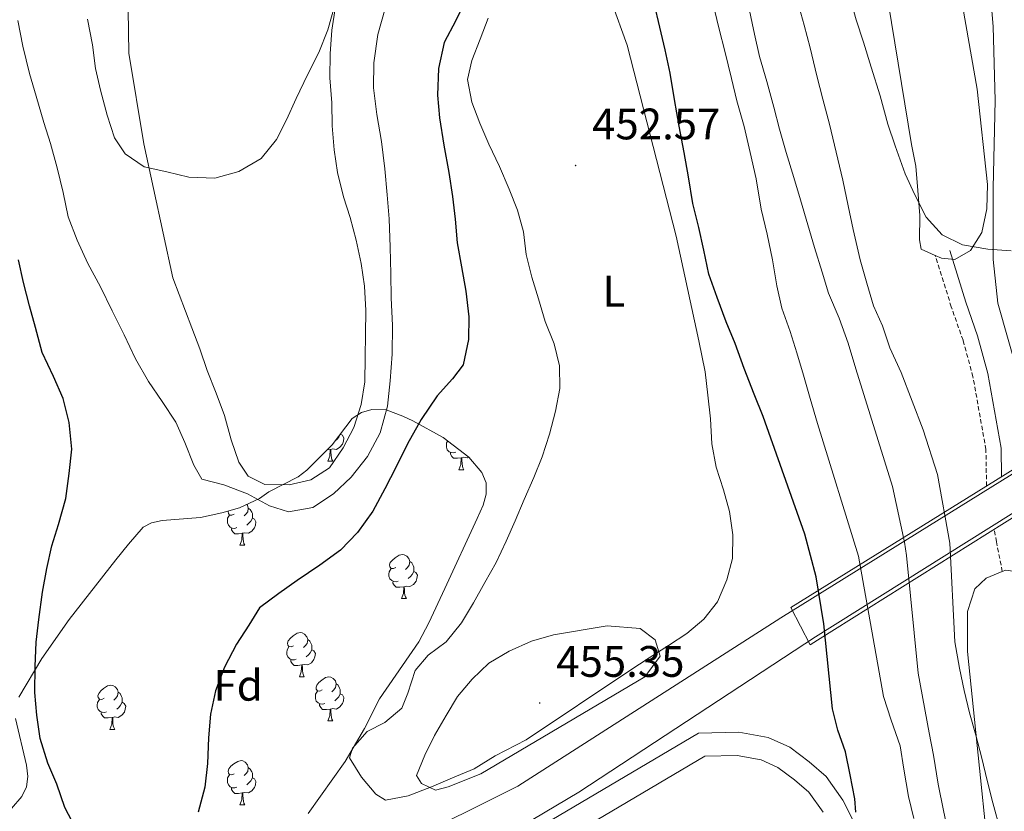
# Model space of a CAD drawing. Units: metres. Extents: x 634264 to 638777, y 4708515 to 4711572.
# Drawn here: x 637226 to 637450, y 4709480 to 4709660 of the extents above; entities that cross this region are included whole.
import ezdxf
from ezdxf.enums import TextEntityAlignment as Align

# ---------------------------------------------------------------- set-up
doc = ezdxf.new("R2010")
doc.units = ezdxf.units.M
doc.header["$MEASUREMENT"] = 0
doc.linetypes.add('TRAZOSX2', pattern=[1.5, 1, -0.5])
for name, color, linetype, lineweight in [('Carátula', 7, 'Continuous', 5), ('Level 1', 19, 'Continuous', 0), ('Level 13', 5, 'Continuous', 13), ('Level 21', 19, 'Continuous', 0), ('Level 35', 92, 'Continuous', 0), ('Level 36', 92, 'Continuous', 0), ('Level 37', 92, 'Continuous', 0), ('Level 4', 36, 'Continuous', 30), ('Level 41', 39, 'Continuous', 0), ('Level 5', 36, 'Continuous', 0), ('Level 51', 144, 'Continuous', 13), ('Level 54', 13, 'Continuous', 0), ('Level 7', 19, 'Continuous', 0)]:
    doc.layers.add(name, color=color, linetype=linetype, lineweight=lineweight)
doc.styles.add('Arial', font='ARIAL.TTF', dxfattribs={"height": 0.2})

# ---------------------------------------------------------------- blocks, each defined once
blk = doc.blocks.new('5PATER')
at = {"layer": 'Carátula', "linetype": 'Continuous', "lineweight": 5}
h = blk.add_hatch(color=250, dxfattribs=at)
edge = h.paths.add_edge_path()
edge.add_ellipse((0, 0), major_axis=(-1.33, -1.34), ratio=0.999422, start_angle=0, end_angle=360)

msp = doc.modelspace()

# ---------------------------------------------------------------- linework, layer by layer
at = {"layer": 'Level 1', "color": 19, "linetype": 'Continuous', "lineweight": 0, "ltscale": 0.5}
msp.add_polyline3d([(637426.09, 4709867.03, 418.33), (637427.09, 4709844.65, 419.66), (637428.52, 4709826.34, 420.05), (637428.47, 4709813.49, 420.52), (637429.06, 4709792.5, 421.65), (637431.96, 4709770.53, 421.9), (637435.06, 4709751.23, 422.47), (637437.23, 4709727.08, 423.31), (637439.9, 4709711.46, 425.2), (637441.94, 4709694.95, 425.76), (637446.23, 4709673.12, 427.38), (637447.48, 4709658.63, 427.96), (637447.88, 4709641.84, 428), (637447.43, 4709621.98, 429.48), (637447.44, 4709605.69, 430.21), (637448.49, 4709595.78, 431.31), (637453.07, 4709579.81, 431.37), (637458.24, 4709558.63, 431.8), (637461.94, 4709549.53, 432.26), (637469.03, 4709528.12, 431.34), (637480.65, 4709501.18, 431.27), (637489.57, 4709484.13, 432.52), (637498.86, 4709467.47, 433.92)], dxfattribs=at)
at = {"layer": 'Level 13', "color": 5, "linetype": 'Continuous', "lineweight": 13}
for points in [[(638206.89, 4709833.12, 451.61), (638157.36, 4709838.47, 451.61), (638085.04, 4709845.91, 451.61), (637961.06, 4709858.31, 451.61), (637947.19, 4709858.42, 451.61), (637938.32, 4709857.37, 451.61), (637927.17, 4709854.51, 451.61), (637910.38, 4709848.52, 451.61), (637894.54, 4709839.18, 451.61), (637730.98, 4709736.72, 451.61), (637603.48, 4709656.41, 451.61), (637538.79, 4709614.37, 451.61), (637527.92, 4709605.29, 451.61), (637520.91, 4709599.83, 451.61), (637399.19, 4709524.25, 451.61), (637339.41, 4709486.03, 451.61), (637313.15, 4709472.95, 451.61)], [(637332.36, 4709472.22, 451.61), (637353.3, 4709484.68, 451.61), (637407.09, 4709519.94, 451.61), (637525.8, 4709594.41, 451.61), (637526.87, 4709594.25, 451.61), (637555.75, 4709610.23, 451.61), (637595.84, 4709636.18, 451.61), (637683.06, 4709691.6, 451.61), (637724.57, 4709717.22, 451.61), (637786.81, 4709757.08, 451.61), (637870.16, 4709810.12, 451.61), (637926.14, 4709842.04, 451.61), (637943.83, 4709847.16, 451.61), (637952.9, 4709847.32, 451.61), (637962.7, 4709845.89, 451.61), (637987.46, 4709843.48, 451.61), (638126.41, 4709828.86, 451.61), (638246.82, 4709817.11, 451.61)], [(637458.95, 4709562.33, 451.61), (637401.48, 4709526.65, 451.61), (637405.84, 4709518.13, 451.61), (637407.54, 4709519.24, 451.61), (637461.6, 4709553.15, 451.61)]]:
    msp.add_polyline3d(points, dxfattribs=at)
at = {"layer": 'Level 21', "color": 19, "linetype": 'Continuous', "lineweight": 0}
msp.add_polyline3d([(637449.36, 4709556.38, 434.74), (637449.25, 4709562.83, 435.01), (637446.23, 4709579.82, 433.94), (637443.91, 4709588.37, 432.39), (637441.22, 4709596.01, 432.08), (637437.58, 4709607.73, 430.58)], dxfattribs=at)
at = {"layer": 'Level 21', "color": 19, "linetype": 'TRAZOSX2', "lineweight": 0}
for points in [[(637445.94, 4709554.25, 434.63), (637445.8, 4709562.5, 435.01), (637442.85, 4709579.06, 433.83), (637440.6, 4709587.34, 432.64), (637437.93, 4709594.92, 432.34), (637434.3, 4709606.64, 431.13)], [(637449.52, 4709534.78, 434.04), (637448.19, 4709541.58, 434.08), (637447.68, 4709544.42, 434.08)]]:
    msp.add_polyline3d(points, dxfattribs=at)
at = {"layer": 'Level 21', "color": 19, "linetype": 'Continuous', "lineweight": 13}
for points in [[(637418.01, 4709473.52, 450.76), (637413.32, 4709482.86, 451.13), (637409.46, 4709488.25, 451.13), (637405.63, 4709491.58, 451.13), (637401.24, 4709494.89, 451.13), (637396.3, 4709497.07, 451.86), (637389.68, 4709498.27, 451.86), (637380.45, 4709498.11, 452.23), (637335.5, 4709471.5, 452.6)], [(637408.79, 4709480.12, 451.13), (637405.53, 4709484.67, 451.13), (637402.3, 4709487.48, 451.13), (637398.55, 4709490.31, 451.13), (637394.74, 4709491.99, 451.86), (637389.25, 4709492.98, 451.86), (637381.94, 4709492.86, 452.23), (637337.98, 4709466.84, 452.6)]]:
    msp.add_polyline3d(points, dxfattribs=at)
at = {"layer": 'Level 35', "color": 92, "linetype": 'Continuous', "lineweight": 0, "ltscale": 0.5}
for points in [[(637226.06, 4709506.22, 456.84), (637231.26, 4709515.04, 456.37), (637237.5, 4709523.92, 455.93), (637248.12, 4709537.48, 452.28), (637250.98, 4709541.04, 451.91), (637254.32, 4709544.89, 451.91), (637256.17, 4709545.88, 451.91), (637258.64, 4709546.36, 451.91), (637267.3, 4709547.1, 452.01), (637272.18, 4709548.11, 452.49), (637276.16, 4709549.28, 452.71), (637280.71, 4709551.36, 452.62), (637282.89, 4709552.91, 451.91), (637289.53, 4709556.34, 451.91), (637291.51, 4709557.86, 451.91), (637297.25, 4709563.57, 451.91), (637301.82, 4709569.6, 451.91), (637303.92, 4709570.96, 452.4), (637306.26, 4709571.62, 453.17), (637309.55, 4709571.55, 453.32), (637313.34, 4709570.11, 454.02), (637315.6, 4709569.04, 453.99), (637322.47, 4709565.26, 455.04), (637328.32, 4709560.75, 456.15), (637331.28, 4709557.31, 456.83), (637332.23, 4709554.96, 457.25), (637332.21, 4709552.39, 457.71), (637331.52, 4709549.87, 458.12), (637330.19, 4709546.81, 458.44), (637322.88, 4709530.91, 457.51), (637319.23, 4709523.15, 458.03), (637316.96, 4709518.83, 458.23), (637307.99, 4709505.86, 458.23), (637304.6, 4709499.17, 458.23), (637300.17, 4709491.62, 458.23), (637291.78, 4709479.84, 458.23)], [(637224.36, 4709480.95, 458.05), (637226.73, 4709483.7, 457.53), (637227.78, 4709485.87, 457.42), (637228.07, 4709488.26, 457.33), (637227.81, 4709490.8, 457.25), (637225.31, 4709501.43, 457.01)]]:
    msp.add_polyline3d(points, dxfattribs=at)
at = {"layer": 'Level 36', "color": 92, "linetype": 'Continuous', "lineweight": 0}
for p, q in [((637296.81, 4709562.52, 0.01), (637296.13, 4709562.46, 0.01)), ((637296.27, 4709559.84, 0.01), (637297.39, 4709559.84, 0.01)), ((637326.04, 4709557.93, 0.01), (637327.16, 4709557.93, 0.01)), ((637276.29, 4709540.79, 0.01), (637277.41, 4709540.79, 0.01)), ((637312.98, 4709528.65, 0.01), (637314.1, 4709528.65, 0.01)), ((637289.79, 4709510.88, 0.01), (637290.92, 4709510.88, 0.01)), ((637296.27, 4709500.85, 0.01), (637297.39, 4709500.85, 0.01)), ((637246.71, 4709498.94, 0.01), (637247.84, 4709498.94, 0.01)), ((637276.29, 4709481.8, 0.01), (637277.41, 4709481.8, 0.01))]:
    msp.add_line(p, q, dxfattribs=at)
for points in [[(637417.36, 4709892.49, 416.81), (637422.36, 4709850.8, 419.59), (637423.9, 4709814.02, 420.28), (637425.41, 4709778.83, 423.06), (637430.97, 4709745.33, 423.06), (637433.72, 4709710.52, 424.45), (637436.85, 4709684.26, 425.84), (637443.78, 4709644.38, 427.92), (637446.12, 4709622.73, 429.66), (637446.04, 4709617.21, 429.66), (637444.88, 4709611.86, 430), (637442.29, 4709607.72, 430), (637438.77, 4709605.7, 430), (637435.74, 4709606.01, 430), (637434.3, 4709606.64, 430)], [(637434.3, 4709606.64, 430), (637431.08, 4709608.06, 430), (637430.69, 4709610.18, 430), (637430.77, 4709615.7, 430), (637430.31, 4709621.38, 430), (637429.86, 4709626.88, 429.66), (637428.89, 4709631.85, 429.66), (637421.31, 4709678.12, 427.22)], [(637357.19, 4709674.15, 450.49), (637364.3, 4709654.36, 451.19), (637375.38, 4709610.99, 452.23), (637380.6, 4709587.25, 452.58)], [(637298, 4709663.15, 439.03), (637297.2, 4709657.8, 439.03), (637296.77, 4709652.46, 439.38), (637296.68, 4709646.94, 439.38), (637297.14, 4709641.26, 439.73), (637297.23, 4709636.1, 439.73), (637297.68, 4709630.6, 439.73), (637298.49, 4709625.46, 439.73), (637299.83, 4709619.97, 439.73), (637301.33, 4709615.2, 440.08), (637302.67, 4709610.06, 440.42), (637303.83, 4709604.75, 440.42), (637304.63, 4709599.61, 440.77), (637304.91, 4709594.1, 440.77), (637304.82, 4709588.76, 440.77), (637304.74, 4709583.43, 441.12), (637304.66, 4709577.91, 441.12), (637303.86, 4709572.74, 441.47), (637302.17, 4709567.56, 441.81), (637299.77, 4709562.89, 442.16), (637296.65, 4709558.39, 442.16), (637292.43, 4709555.65, 442.16), (637287.47, 4709554.49, 442.16), (637281.95, 4709554.58, 442.51), (637278.19, 4709556.46, 442.51), (637276, 4709559.63, 442.51), (637274.31, 4709564.75, 442.51), (637272.79, 4709570.24, 442.51), (637270.92, 4709575.36, 442.51), (637268.87, 4709580.48, 442.16), (637267.19, 4709585.43, 441.81), (637265.32, 4709590.2, 441.47), (637261.03, 4709601.5, 440.42), (637254.45, 4709631.97, 439.73), (637251.07, 4709652.54, 439.73), (637250.72, 4709672.27, 437.99)], [(637380.6, 4709587.25, 452.58), (637381.97, 4709580.17, 452.58), (637382.59, 4709574.84, 452.58), (637383.22, 4709569.52, 452.58), (637383.5, 4709563.83, 452.58), (637384.48, 4709558.52, 452.58), (637386.17, 4709553.39, 452.58), (637387.51, 4709548.43, 452.58), (637388.31, 4709543.11, 452.58), (637388.23, 4709537.78, 452.92), (637386.89, 4709532.95, 453.27), (637384.84, 4709527.94, 453.97), (637381.71, 4709523.97, 454.66), (637377.86, 4709520.7, 454.66), (637373.64, 4709517.96, 454.66), (637369.24, 4709515.22, 454.66), (637364.85, 4709512.29, 454.66), (637341.3, 4709496.59, 454.66), (637334.25, 4709492.91, 454.66), (637329.5, 4709489.98, 454.66), (637324.56, 4709487.94, 454.66), (637319.79, 4709485.9, 454.66), (637314.5, 4709483.85, 454.66), (637309.36, 4709482.87, 454.31), (637307.2, 4709484.25, 453.97), (637303.93, 4709488.11, 453.27), (637301.19, 4709492.5, 453.27), (637301.86, 4709494.65, 453.27), (637305.17, 4709498.44, 453.27), (637309.22, 4709500.47, 453.62), (637313.08, 4709503.74, 453.62), (637314.44, 4709507.14, 453.62), (637316.13, 4709512.32, 453.62), (637319.09, 4709515.76, 453.97), (637323.13, 4709518.85, 454.66), (637326.6, 4709523.18, 454.66), (637329.37, 4709527.67, 454.66), (637331.96, 4709532.34, 454.66), (637334.54, 4709536.83, 454.66), (637336.77, 4709541.67, 454.31), (637338.82, 4709546.33, 454.31), (637340.87, 4709551.17, 453.97), (637343.09, 4709556.19, 453.62), (637344.97, 4709560.84, 453.62), (637346.65, 4709566.03, 453.62), (637347.98, 4709571.21, 453.62), (637348.96, 4709576.38, 453.62), (637348.87, 4709581.54, 453.27), (637347.72, 4709586.5, 453.27), (637345.67, 4709591.62, 452.92), (637344.16, 4709596.75, 452.92), (637342.65, 4709601.7, 452.92), (637341.31, 4709606.83, 452.92), (637340.69, 4709611.98, 452.92), (637339.36, 4709616.93, 452.92), (637337.49, 4709621.7, 452.92), (637335.27, 4709626.82, 452.92), (637332.87, 4709631.93, 452.92), (637330.83, 4709636.7, 452.92), (637328.97, 4709641.47, 452.92), (637327.99, 4709646.6, 452.92), (637328.98, 4709650.89, 452.58), (637330.85, 4709655.72, 452.23), (637332.72, 4709660.56, 452.23)], [(637299.1, 4709566, 0.01), (637299.56, 4709565.75, 0.01), (637299.9, 4709565.13, 0.01), (637299.79, 4709564.41, 0.01), (637299.58, 4709563.77, 0.01), (637299, 4709563.03, 0.01), (637298.2, 4709562.55, 0.01), (637297.35, 4709562.65, 0.01), (637296.92, 4709562.52, 0.01)], [(637299.1, 4709566.01, 0.01), (637299.1, 4709566, 0.01), (637298.73, 4709565.31, 0.01), (637298.31, 4709564.83, 0.01), (637298, 4709564.56, 0.01)], [(637325.32, 4709561.91, 0.01), (637324.9, 4709561.75, 0.01), (637324.31, 4709561.81, 0.01), (637323.84, 4709562.02, 0.01), (637323.41, 4709562.45, 0.01), (637323.2, 4709563.03, 0.01), (637323.2, 4709563.45, 0.01), (637323.25, 4709564.04, 0.01), (637323.51, 4709564.46, 0.01)], [(637296.27, 4709559.84, 0.01), (637296.7, 4709561, 0.01), (637296.81, 4709562.52, 0.01), (637296.92, 4709562.52, 0.01), (637296.96, 4709561.94, 0.01), (637296.99, 4709561.25, 0.01), (637297.06, 4709560.64, 0.01), (637297.18, 4709560.24, 0.01), (637297.39, 4709559.84, 0.01)], [(637326.58, 4709560.62, 0.01), (637325.69, 4709560.53, 0.01), (637324.85, 4709560.53, 0.01), (637324.42, 4709560.96, 0.01), (637324.1, 4709561.44, 0.01), (637324.1, 4709561.75, 0.01)], [(637326.04, 4709557.93, 0.01), (637326.47, 4709559.09, 0.01), (637326.58, 4709560.62, 0.01), (637326.69, 4709560.62, 0.01), (637326.73, 4709560.03, 0.01), (637326.76, 4709559.35, 0.01), (637326.83, 4709558.73, 0.01), (637326.95, 4709558.33, 0.01), (637327.16, 4709557.93, 0.01)], [(637328.25, 4709560.81, 0.01), (637327.97, 4709560.64, 0.01), (637327.12, 4709560.75, 0.01), (637326.69, 4709560.62, 0.01)], [(637277.85, 4709550.05, 0.01), (637278.01, 4709549.87, 0.01), (637278.17, 4709549.23, 0.01), (637278.06, 4709548.38, 0.01), (637277.64, 4709547.85, 0.01), (637277.22, 4709547.43, 0.01)], [(637275.57, 4709544.77, 0.01), (637275.15, 4709544.61, 0.01), (637274.56, 4709544.67, 0.01), (637274.09, 4709544.88, 0.01), (637273.66, 4709545.31, 0.01), (637273.45, 4709545.89, 0.01), (637273.45, 4709546.31, 0.01), (637273.5, 4709546.9, 0.01), (637273.93, 4709547.59, 0.01)], [(637274.99, 4709547.85, 0.01), (637274.46, 4709547.59, 0.01), (637273.93, 4709547.64, 0.01), (637273.66, 4709548.01, 0.01), (637273.61, 4709548.44, 0.01), (637273.64, 4709548.54, 0.01)], [(637278.17, 4709549.23, 0.01), (637278.65, 4709548.92, 0.01), (637278.96, 4709548.28, 0.01), (637279.12, 4709547.96, 0.01), (637279.12, 4709547.38, 0.01), (637279.12, 4709546.95, 0.01), (637278.75, 4709546.26, 0.01), (637278.33, 4709545.78, 0.01), (637277.85, 4709545.36, 0.01)], [(637279.12, 4709546.95, 0.01), (637279.58, 4709546.7, 0.01), (637279.92, 4709546.09, 0.01), (637279.81, 4709545.36, 0.01), (637279.6, 4709544.72, 0.01), (637279.02, 4709543.98, 0.01), (637278.22, 4709543.5, 0.01), (637277.37, 4709543.61, 0.01), (637276.94, 4709543.48, 0.01)], [(637276.83, 4709543.48, 0.01), (637275.94, 4709543.39, 0.01), (637275.1, 4709543.39, 0.01), (637274.67, 4709543.82, 0.01), (637274.35, 4709544.3, 0.01), (637274.35, 4709544.61, 0.01)], [(637276.29, 4709540.79, 0.01), (637276.72, 4709541.95, 0.01), (637276.83, 4709543.48, 0.01), (637276.94, 4709543.48, 0.01), (637276.98, 4709542.89, 0.01), (637277.01, 4709542.21, 0.01), (637277.08, 4709541.59, 0.01), (637277.2, 4709541.19, 0.01), (637277.41, 4709540.79, 0.01)], [(637311.68, 4709535.71, 0.01), (637311.15, 4709535.45, 0.01), (637310.62, 4709535.5, 0.01), (637310.36, 4709535.87, 0.01), (637310.3, 4709536.3, 0.01), (637310.46, 4709536.82, 0.01), (637310.94, 4709537.41, 0.01), (637311.58, 4709537.94, 0.01), (637312.48, 4709538.53, 0.01), (637313.22, 4709538.69, 0.01), (637313.64, 4709538.63, 0.01), (637314.18, 4709538.32, 0.01), (637314.7, 4709537.73, 0.01), (637314.86, 4709537.09, 0.01), (637314.76, 4709536.24, 0.01), (637314.33, 4709535.71, 0.01), (637313.91, 4709535.29, 0.01)], [(637314.86, 4709537.09, 0.01), (637315.34, 4709536.78, 0.01), (637315.66, 4709536.14, 0.01), (637315.82, 4709535.82, 0.01), (637315.82, 4709535.24, 0.01), (637315.82, 4709534.81, 0.01), (637315.44, 4709534.12, 0.01), (637315.02, 4709533.64, 0.01), (637314.54, 4709533.22, 0.01)], [(637312.26, 4709532.63, 0.01), (637311.84, 4709532.47, 0.01), (637311.26, 4709532.53, 0.01), (637310.78, 4709532.74, 0.01), (637310.36, 4709533.17, 0.01), (637310.14, 4709533.75, 0.01), (637310.14, 4709534.17, 0.01), (637310.2, 4709534.76, 0.01), (637310.62, 4709535.45, 0.01)], [(637315.82, 4709534.81, 0.01), (637316.27, 4709534.56, 0.01), (637316.62, 4709533.95, 0.01), (637316.5, 4709533.22, 0.01), (637316.3, 4709532.58, 0.01), (637315.71, 4709531.84, 0.01), (637314.92, 4709531.36, 0.01), (637314.06, 4709531.47, 0.01), (637313.64, 4709531.34, 0.01)], [(637448.66, 4709448.18, 437.88), (637441.61, 4709516.66, 433.09), (637441.64, 4709525.71, 433.09), (637443.24, 4709530.83, 432.73), (637445.84, 4709533.32, 431.99), (637449.52, 4709534.78, 431.69)], [(637449.52, 4709534.78, 431.69), (637450.33, 4709535.1, 431.62), (637453.06, 4709534.71, 431.62)], [(637313.52, 4709531.34, 0.01), (637312.64, 4709531.25, 0.01), (637311.79, 4709531.25, 0.01), (637311.36, 4709531.68, 0.01), (637311.04, 4709532.16, 0.01), (637311.04, 4709532.47, 0.01)], [(637312.98, 4709528.65, 0.01), (637313.42, 4709529.81, 0.01), (637313.52, 4709531.34, 0.01), (637313.64, 4709531.34, 0.01), (637313.67, 4709530.75, 0.01), (637313.7, 4709530.07, 0.01), (637313.78, 4709529.45, 0.01), (637313.89, 4709529.05, 0.01), (637314.1, 4709528.65, 0.01)], [(637288.49, 4709517.94, 0.01), (637287.96, 4709517.68, 0.01), (637287.43, 4709517.73, 0.01), (637287.17, 4709518.1, 0.01), (637287.11, 4709518.53, 0.01), (637287.27, 4709519.05, 0.01), (637287.75, 4709519.64, 0.01), (637288.39, 4709520.17, 0.01), (637289.29, 4709520.76, 0.01), (637290.03, 4709520.92, 0.01), (637290.46, 4709520.86, 0.01), (637290.99, 4709520.55, 0.01), (637291.52, 4709519.96, 0.01), (637291.68, 4709519.32, 0.01), (637291.57, 4709518.47, 0.01), (637291.14, 4709517.94, 0.01), (637290.72, 4709517.52, 0.01)], [(637291.68, 4709519.32, 0.01), (637292.15, 4709519.01, 0.01), (637292.47, 4709518.37, 0.01), (637292.63, 4709518.05, 0.01), (637292.63, 4709517.47, 0.01), (637292.63, 4709517.04, 0.01), (637292.26, 4709516.35, 0.01), (637291.84, 4709515.87, 0.01), (637291.36, 4709515.45, 0.01)], [(637289.08, 4709514.86, 0.01), (637288.65, 4709514.7, 0.01), (637288.07, 4709514.76, 0.01), (637287.59, 4709514.97, 0.01), (637287.17, 4709515.4, 0.01), (637286.95, 4709515.98, 0.01), (637286.95, 4709516.4, 0.01), (637287.01, 4709516.99, 0.01), (637287.43, 4709517.68, 0.01)], [(637292.63, 4709517.04, 0.01), (637293.08, 4709516.79, 0.01), (637293.43, 4709516.18, 0.01), (637293.32, 4709515.45, 0.01), (637293.11, 4709514.81, 0.01), (637292.52, 4709514.07, 0.01), (637291.73, 4709513.59, 0.01), (637290.88, 4709513.7, 0.01), (637290.45, 4709513.57, 0.01)], [(637290.34, 4709513.57, 0.01), (637289.45, 4709513.48, 0.01), (637288.6, 4709513.48, 0.01), (637288.18, 4709513.91, 0.01), (637287.86, 4709514.39, 0.01), (637287.86, 4709514.7, 0.01)], [(637289.79, 4709510.88, 0.01), (637290.23, 4709512.04, 0.01), (637290.34, 4709513.57, 0.01), (637290.45, 4709513.57, 0.01), (637290.48, 4709512.98, 0.01), (637290.52, 4709512.3, 0.01), (637290.59, 4709511.68, 0.01), (637290.7, 4709511.28, 0.01), (637290.92, 4709510.88, 0.01)], [(637294.97, 4709507.91, 0.01), (637294.44, 4709507.64, 0.01), (637293.91, 4709507.7, 0.01), (637293.64, 4709508.07, 0.01), (637293.59, 4709508.49, 0.01), (637293.75, 4709509.01, 0.01), (637294.23, 4709509.61, 0.01), (637294.86, 4709510.14, 0.01), (637295.76, 4709510.72, 0.01), (637296.51, 4709510.88, 0.01), (637296.93, 4709510.83, 0.01), (637297.46, 4709510.51, 0.01), (637297.99, 4709509.93, 0.01), (637298.15, 4709509.29, 0.01), (637298.04, 4709508.44, 0.01), (637297.62, 4709507.91, 0.01), (637297.2, 4709507.48, 0.01)], [(637298.15, 4709509.29, 0.01), (637298.63, 4709508.97, 0.01), (637298.94, 4709508.33, 0.01), (637299.1, 4709508.01, 0.01), (637299.1, 4709507.43, 0.01), (637299.1, 4709507.01, 0.01), (637298.73, 4709506.32, 0.01), (637298.31, 4709505.84, 0.01), (637297.83, 4709505.42, 0.01)], [(637245.41, 4709506, 0.01), (637244.88, 4709505.74, 0.01), (637244.35, 4709505.79, 0.01), (637244.09, 4709506.16, 0.01), (637244.03, 4709506.59, 0.01), (637244.19, 4709507.11, 0.01), (637244.67, 4709507.7, 0.01), (637245.31, 4709508.23, 0.01), (637246.21, 4709508.82, 0.01), (637246.95, 4709508.98, 0.01), (637247.38, 4709508.92, 0.01), (637247.91, 4709508.61, 0.01), (637248.44, 4709508.02, 0.01), (637248.6, 4709507.38, 0.01), (637248.49, 4709506.53, 0.01), (637248.06, 4709506, 0.01), (637247.64, 4709505.58, 0.01)], [(637248.6, 4709507.38, 0.01), (637249.07, 4709507.07, 0.01), (637249.39, 4709506.43, 0.01), (637249.55, 4709506.11, 0.01), (637249.55, 4709505.53, 0.01), (637249.55, 4709505.1, 0.01), (637249.18, 4709504.41, 0.01), (637248.76, 4709503.93, 0.01), (637248.28, 4709503.51, 0.01)], [(637295.55, 4709504.83, 0.01), (637295.13, 4709504.67, 0.01), (637294.54, 4709504.73, 0.01), (637294.07, 4709504.94, 0.01), (637293.64, 4709505.36, 0.01), (637293.43, 4709505.95, 0.01), (637293.43, 4709506.37, 0.01), (637293.48, 4709506.95, 0.01), (637293.91, 4709507.64, 0.01)], [(637299.1, 4709507.01, 0.01), (637299.56, 4709506.76, 0.01), (637299.9, 4709506.14, 0.01), (637299.79, 4709505.42, 0.01), (637299.58, 4709504.78, 0.01), (637299, 4709504.04, 0.01), (637298.2, 4709503.56, 0.01), (637297.35, 4709503.66, 0.01), (637296.92, 4709503.53, 0.01)], [(637246, 4709502.92, 0.01), (637245.57, 4709502.76, 0.01), (637244.99, 4709502.82, 0.01), (637244.51, 4709503.03, 0.01), (637244.09, 4709503.46, 0.01), (637243.87, 4709504.04, 0.01), (637243.87, 4709504.46, 0.01), (637243.93, 4709505.05, 0.01), (637244.35, 4709505.74, 0.01)], [(637249.55, 4709505.1, 0.01), (637250, 4709504.85, 0.01), (637250.35, 4709504.24, 0.01), (637250.24, 4709503.51, 0.01), (637250.03, 4709502.87, 0.01), (637249.44, 4709502.13, 0.01), (637248.65, 4709501.65, 0.01), (637247.8, 4709501.76, 0.01), (637247.37, 4709501.63, 0.01)], [(637247.26, 4709501.63, 0.01), (637246.37, 4709501.54, 0.01), (637245.52, 4709501.54, 0.01), (637245.1, 4709501.97, 0.01), (637244.78, 4709502.45, 0.01), (637244.78, 4709502.76, 0.01)], [(637296.81, 4709503.53, 0.01), (637295.92, 4709503.45, 0.01), (637295.08, 4709503.45, 0.01), (637294.65, 4709503.88, 0.01), (637294.33, 4709504.35, 0.01), (637294.33, 4709504.67, 0.01)], [(637296.27, 4709500.85, 0.01), (637296.7, 4709502.01, 0.01), (637296.81, 4709503.53, 0.01), (637296.92, 4709503.53, 0.01), (637296.96, 4709502.95, 0.01), (637296.99, 4709502.26, 0.01), (637297.06, 4709501.65, 0.01), (637297.18, 4709501.25, 0.01), (637297.39, 4709500.85, 0.01)], [(637246.71, 4709498.94, 0.01), (637247.15, 4709500.1, 0.01), (637247.26, 4709501.63, 0.01), (637247.37, 4709501.63, 0.01), (637247.4, 4709501.04, 0.01), (637247.44, 4709500.36, 0.01), (637247.51, 4709499.74, 0.01), (637247.62, 4709499.34, 0.01), (637247.84, 4709498.94, 0.01)], [(637274.99, 4709488.86, 0.01), (637274.46, 4709488.59, 0.01), (637273.93, 4709488.65, 0.01), (637273.66, 4709489.02, 0.01), (637273.61, 4709489.44, 0.01), (637273.77, 4709489.96, 0.01), (637274.25, 4709490.56, 0.01), (637274.88, 4709491.09, 0.01), (637275.78, 4709491.67, 0.01), (637276.53, 4709491.83, 0.01), (637276.95, 4709491.78, 0.01), (637277.48, 4709491.46, 0.01), (637278.01, 4709490.88, 0.01), (637278.17, 4709490.24, 0.01), (637278.06, 4709489.39, 0.01), (637277.64, 4709488.86, 0.01), (637277.22, 4709488.43, 0.01)], [(637278.17, 4709490.24, 0.01), (637278.65, 4709489.92, 0.01), (637278.96, 4709489.28, 0.01), (637279.12, 4709488.96, 0.01), (637279.12, 4709488.38, 0.01), (637279.12, 4709487.96, 0.01), (637278.75, 4709487.27, 0.01), (637278.33, 4709486.79, 0.01), (637277.85, 4709486.37, 0.01)], [(637275.57, 4709485.78, 0.01), (637275.15, 4709485.62, 0.01), (637274.56, 4709485.68, 0.01), (637274.09, 4709485.89, 0.01), (637273.66, 4709486.31, 0.01), (637273.45, 4709486.9, 0.01), (637273.45, 4709487.32, 0.01), (637273.5, 4709487.9, 0.01), (637273.93, 4709488.59, 0.01)], [(637279.12, 4709487.96, 0.01), (637279.58, 4709487.71, 0.01), (637279.92, 4709487.09, 0.01), (637279.81, 4709486.37, 0.01), (637279.6, 4709485.73, 0.01), (637279.02, 4709484.99, 0.01), (637278.22, 4709484.51, 0.01), (637277.37, 4709484.61, 0.01), (637276.94, 4709484.48, 0.01)], [(637276.83, 4709484.48, 0.01), (637275.94, 4709484.4, 0.01), (637275.1, 4709484.4, 0.01), (637274.67, 4709484.83, 0.01), (637274.35, 4709485.3, 0.01), (637274.35, 4709485.62, 0.01)], [(637276.29, 4709481.8, 0.01), (637276.72, 4709482.96, 0.01), (637276.83, 4709484.48, 0.01), (637276.94, 4709484.48, 0.01), (637276.98, 4709483.9, 0.01), (637277.01, 4709483.21, 0.01), (637277.08, 4709482.6, 0.01), (637277.2, 4709482.2, 0.01), (637277.41, 4709481.8, 0.01)]]:
    msp.add_polyline3d(points, dxfattribs=at)
at = {"layer": 'Level 4', "color": 36, "linetype": 'Continuous', "lineweight": 30}
for points in [[(637327.54, 4709664.49, 450.01), (637325.31, 4709660, 450.01)], [(637416.24, 4709480.16, 450.01), (637416, 4709483.17, 450.01), (637414.96, 4709488.61, 450.01), (637413.92, 4709493.87, 450.01), (637412.14, 4709498.74, 450.01), (637410.93, 4709503.62, 450.01), (637408.95, 4709522.94, 450.01), (637407.22, 4709533.62, 450.01), (637404.66, 4709543.32, 450.01), (637395.18, 4709570.01, 450.01), (637393.13, 4709575.13, 450.01), (637390.89, 4709580.96, 450.01), (637388.84, 4709586.62, 450.01), (637386.8, 4709591.56, 450.01), (637384.74, 4709597.04, 450.01), (637382.87, 4709602.34, 450.01), (637381.71, 4709607.83, 450.01), (637380.55, 4709612.97, 450.01), (637379.21, 4709618.45, 450.01), (637378.21, 4709624.48, 450.01), (637377.23, 4709629.98, 450.01), (637376.06, 4709636, 450.01), (637375.06, 4709642.03, 450.01), (637374.06, 4709648.06, 450.01), (637372.9, 4709653.37, 450.01), (637371.37, 4709659.75, 450.01), (637370.02, 4709665.59, 450.01)], [(637325.31, 4709660, 450.01), (637322.73, 4709654.98, 450.01), (637321.41, 4709649.09, 450.01), (637321.17, 4709643.04, 450.01), (637321.61, 4709637.89, 450.01), (637322.61, 4709631.68, 450.01), (637323.79, 4709625.48, 450.01), (637324.59, 4709619.98, 450.01), (637325.22, 4709614.83, 450.01), (637325.67, 4709609.51, 450.01), (637326.65, 4709604.01, 450.01), (637327.64, 4709598.52, 450.01), (637328.28, 4709592.66, 450.01), (637328.19, 4709587.5, 450.01), (637327.05, 4709581.79, 450.01), (637324.61, 4709578.55, 450.01), (637321.12, 4709574.75, 450.01), (637317.49, 4709569.36, 450.01), (637314.38, 4709563.79, 450.01), (637311.81, 4709558.59, 450.01), (637309.23, 4709553.56, 450.01), (637306.47, 4709548.54, 450.01), (637303, 4709543.67, 450.01), (637299.16, 4709539.69, 450.01), (637294.42, 4709536.23, 450.01), (637289.32, 4709532.76, 450.01), (637285.11, 4709529.84, 450.01), (637280.72, 4709526.57, 450.01), (637278.3, 4709522.61, 450.01), (637275.53, 4709518.3, 450.01), (637272.78, 4709513.09, 450.01), (637270.74, 4709507.72, 450.01), (637269.59, 4709502.37, 450.01), (637269.15, 4709497.02, 450.01), (637268.9, 4709491.15, 450.01), (637268.28, 4709485.81, 450.01), (637266.78, 4709480.09, 450.01)], [(637238.93, 4709476.58, 450.01), (637236.53, 4709481.16, 450.01), (637234.66, 4709486.46, 450.01), (637232.62, 4709491.22, 450.01), (637230.92, 4709496.88, 450.01), (637230.12, 4709502.2, 450.01), (637229.67, 4709507.35, 450.01), (637229.75, 4709513.22, 450.01), (637230, 4709518.74, 450.01), (637230.62, 4709523.91, 450.01), (637231.4, 4709530.14, 450.01), (637232.38, 4709535.49, 450.01), (637233.53, 4709540.67, 450.01), (637235.05, 4709545.5, 450.01), (637236.72, 4709551.4, 450.01), (637237.51, 4709557.1, 450.01), (637238.12, 4709562.62, 450.01), (637237.48, 4709568.66, 450.01), (637236.14, 4709574.15, 450.01), (637233.92, 4709579.09, 450.01), (637231.33, 4709584.55, 450.01), (637229.81, 4709590.22, 450.01), (637228.48, 4709595.17, 450.01), (637227.14, 4709600.48, 450.01), (637225.98, 4709605.62, 450.01)]]:
    msp.add_polyline3d(points, dxfattribs=at)
at = {"layer": 'Level 5', "color": 36, "linetype": 'Continuous', "lineweight": 0}
for points in [[(637451.56, 4709607.64, 430.01), (637446.22, 4709608.08, 430.01), (637440.51, 4709609.04, 430.01), (637435.85, 4709611.27, 430.01), (637432.22, 4709615.3, 430.01), (637429.64, 4709620.41, 430.01), (637427.42, 4709625.17, 430.01), (637425.18, 4709631.53, 430.01), (637423.49, 4709636.48, 430.01), (637421.78, 4709642.85, 430.01), (637419.7, 4709649.4, 430.01), (637418, 4709655.06, 430.01), (637416.31, 4709660.18, 430.01), (637414.61, 4709666.2, 430.01)], [(637404.32, 4709579.39, 445.01), (637402.8, 4709584.52, 445.01), (637401.3, 4709589.3, 445.01), (637399.42, 4709594.6, 445.01), (637398.27, 4709599.73, 445.01), (637397.28, 4709605.59, 445.01), (637396.11, 4709611.43, 445.01), (637394.76, 4709617.1, 445.01), (637393.57, 4709624.01, 445.01), (637392.22, 4709630.03, 445.01), (637390.87, 4709635.88, 445.01), (637389.17, 4709641.72, 445.01), (637388.01, 4709646.85, 445.01), (637386.48, 4709653.05, 445.01), (637385.15, 4709658, 445.01), (637383.61, 4709664.73, 445.01)], [(637449.14, 4709475.86, 435.01), (637447.33, 4709482.24, 435.01), (637446.11, 4709487.3, 435.01), (637444.89, 4709492.37, 435.01), (637443.48, 4709497.62, 435.01), (637442.07, 4709502.69, 435.01), (637440.85, 4709507.76, 435.01), (637439.82, 4709512.83, 435.01), (637438.77, 4709518.84, 435.01), (637437.57, 4709541.28, 435.01), (637434.83, 4709556.88, 435.01), (637431.56, 4709567.02, 435.01), (637426.54, 4709580.02, 435.01), (637423.95, 4709585.66, 435.01), (637422.26, 4709590.61, 435.01), (637420.22, 4709595.2, 435.01), (637418.71, 4709600.33, 435.01), (637417.2, 4709605.63, 435.01), (637415.65, 4709612.54, 435.01), (637414.49, 4709617.85, 435.01), (637413.32, 4709623.7, 435.01), (637411.79, 4709630.08, 435.01), (637410.25, 4709636.45, 435.01), (637408.73, 4709642.11, 435.01), (637407.39, 4709647.42, 435.01), (637405.86, 4709653.8, 435.01), (637404.52, 4709658.93, 435.01), (637403, 4709664.42, 435.01)], [(637309.32, 4709662.71, 445.01), (637307.64, 4709656.82, 445.01), (637306.69, 4709650.4, 445.01), (637306.61, 4709644.71, 445.01), (637307.43, 4709638.67, 445.01), (637308.43, 4709632.47, 445.01), (637309.25, 4709626.26, 445.01), (637309.71, 4709620.4, 445.01), (637310.16, 4709614.9, 445.01), (637310.45, 4709608.5, 445.01), (637310.56, 4709602.46, 445.01), (637310.65, 4709596.95, 445.01), (637310.94, 4709590.73, 445.01), (637310.88, 4709584.15, 445.01), (637310.45, 4709578.09, 445.01), (637309.84, 4709572.39, 445.01), (637308.17, 4709566.32, 445.01), (637305.24, 4709560.93, 445.01), (637301.59, 4709556.24, 445.01), (637297.57, 4709552.44, 445.01), (637292.82, 4709549.33, 445.01), (637287.33, 4709548.35, 445.01), (637283.04, 4709549.69, 445.01), (637278.01, 4709552.45, 445.01), (637272.64, 4709554.49, 445.01), (637267.64, 4709555.82, 445.01), (637265.8, 4709558.99, 445.01), (637263.76, 4709564.11, 445.01), (637261.72, 4709568.7, 445.01), (637258.61, 4709573.45, 445.01), (637255.51, 4709578.01, 445.01), (637252.58, 4709583.12, 445.01), (637249.99, 4709588.59, 445.01), (637247.23, 4709594.05, 445.01), (637244.64, 4709599.52, 445.01), (637241.7, 4709604.8, 445.01), (637239.3, 4709610.09, 445.01), (637237.25, 4709615.39, 445.01), (637236.09, 4709620.88, 445.01), (637234.74, 4709626.55, 445.01), (637233.22, 4709632.03, 445.01), (637231.71, 4709636.81, 445.01), (637230.01, 4709642.82, 445.01), (637228.5, 4709647.95, 445.01), (637226.96, 4709654.15, 445.01), (637225.79, 4709660, 445.01)], [(637297.78, 4709663.24, 440.01), (637296.27, 4709657.88, 440.01), (637294.23, 4709652.69, 440.01), (637291.65, 4709647.66, 440.01), (637289.08, 4709642.28, 440.01), (637286.85, 4709637.44, 440.01), (637284.62, 4709632.96, 440.01), (637281.14, 4709628.63, 440.01), (637276.03, 4709625.69, 440.01), (637270.55, 4709624.17, 440.01), (637264.68, 4709624.43, 440.01), (637259.68, 4709625.58, 440.01), (637254.5, 4709626.74, 440.01), (637250.18, 4709629.68, 440.01), (637247.8, 4709633.37, 440.01), (637246.11, 4709638.5, 440.01), (637244.59, 4709644.16, 440.01), (637243.44, 4709649.12, 440.01), (637242.81, 4709654.45, 440.01), (637241.64, 4709660.29, 440.01)], [(637437.23, 4709475.44, 440.01), (637436.19, 4709480.51, 440.01), (637434.96, 4709486.52, 440.01), (637433.9, 4709493.1, 440.01), (637432.87, 4709498.17, 440.01), (637430.38, 4709511.74, 440.01), (637427.77, 4709538.41, 440.01), (637427.33, 4709541.46, 440.01), (637424.59, 4709554.14, 440.01), (637416.23, 4709580.87, 440.01), (637414.53, 4709586.7, 440.01), (637412.47, 4709592.36, 440.01), (637410.06, 4709598.01, 440.01), (637408.55, 4709602.78, 440.01), (637406.85, 4709608.44, 440.01), (637405.34, 4709613.57, 440.01), (637403.64, 4709619.23, 440.01), (637402.13, 4709624.36, 440.01), (637400.43, 4709630.02, 440.01), (637398.91, 4709635.33, 440.01), (637397.58, 4709640.28, 440.01), (637396.05, 4709646.12, 440.01), (637394.35, 4709651.78, 440.01), (637393.2, 4709656.92, 440.01), (637391.84, 4709663.3, 440.01)], [(637429.39, 4709478.65, 445.01), (637428.17, 4709483.72, 445.01), (637427.12, 4709489.92, 445.01), (637426.28, 4709495.19, 445.01), (637424.29, 4709500.99, 445.01), (637422.5, 4709506.43, 445.01), (637416.85, 4709538.29, 445.01), (637407.53, 4709568.43, 445.01), (637405.83, 4709574.09, 445.01), (637404.32, 4709579.39, 445.01)], [(637359.74, 4709522.45, 455.01), (637347.51, 4709520.45, 455.01), (637342.56, 4709518.94, 455.01), (637337.44, 4709516.72, 455.01), (637332.87, 4709513.97, 455.01), (637329.02, 4709510.35, 455.01), (637325.71, 4709506.38, 455.01), (637323.12, 4709502.06, 455.01), (637320.53, 4709497.57, 455.01), (637318.3, 4709493.09, 455.01), (637316.42, 4709488.43, 455.01), (637317.52, 4709486.67, 455.01), (637320.75, 4709485.13, 455.01), (637323.58, 4709485.89, 455.01), (637331, 4709488.87, 455.01), (637368.31, 4709510.86, 455.01), (637371.78, 4709515.55, 455.01), (637370.65, 4709519.26, 455.01), (637367.22, 4709521.87, 455.01), (637359.74, 4709522.45, 455.01)]]:
    msp.add_polyline3d(points, dxfattribs=at)
at = {"layer": 'Level 51', "color": 5, "linetype": 'Continuous', "lineweight": 13}
for points in [[(637313.15, 4709472.95, 451.61), (637339.41, 4709486.03, 451.61), (637399.19, 4709524.25, 451.61), (637520.91, 4709599.83, 451.61), (637527.92, 4709605.29, 451.61), (637538.79, 4709614.37, 451.61), (637603.48, 4709656.41, 451.61), (637730.98, 4709736.72, 451.61), (637894.54, 4709839.18, 451.61), (637910.38, 4709848.52, 451.61), (637927.17, 4709854.51, 451.61), (637938.32, 4709857.37, 451.61), (637947.19, 4709858.42, 451.61), (637961.06, 4709858.31, 451.61), (638085.04, 4709845.91, 451.61), (638157.36, 4709838.47, 451.61), (638206.89, 4709833.12, 451.61)], [(638246.82, 4709817.11, 451.61), (638126.41, 4709828.86, 451.61), (637987.46, 4709843.48, 451.61), (637962.7, 4709845.89, 451.61), (637952.9, 4709847.32, 451.61), (637943.83, 4709847.16, 451.61), (637926.14, 4709842.04, 451.61), (637870.16, 4709810.12, 451.61), (637786.81, 4709757.08, 451.61), (637724.57, 4709717.22, 451.61), (637683.06, 4709691.6, 451.61), (637595.84, 4709636.18, 451.61), (637555.75, 4709610.23, 451.61), (637526.87, 4709594.25, 451.61), (637525.8, 4709594.41, 451.61), (637407.09, 4709519.94, 451.61), (637353.3, 4709484.68, 451.61), (637332.36, 4709472.22, 451.61)]]:
    msp.add_polyline3d(points, dxfattribs=at)
msp.add_polyline3d([(637461.6, 4709553.15, 451.61), (637407.54, 4709519.24, 451.61), (637405.84, 4709518.13, 451.61), (637401.48, 4709526.65, 451.61), (637458.95, 4709562.33, 451.61), (637520.43, 4709600.51, 451.61), (637521.43, 4709601.29, 451.61), (637525.98, 4709593.54, 451.61), (637461.6, 4709553.15, 451.61)], close=True, dxfattribs=at)
at = {"layer": 'Level 54', "color": 13, "linetype": 'Continuous', "lineweight": 0}
for points in [[(637335.5, 4709471.5, 452.6), (637380.45, 4709498.11, 452.23), (637389.68, 4709498.27, 451.86), (637396.3, 4709497.07, 451.86), (637401.24, 4709494.89, 451.13), (637405.63, 4709491.58, 451.13), (637409.46, 4709488.25, 451.13), (637413.32, 4709482.86, 451.13), (637418.01, 4709473.52, 450.76)], [(637408.79, 4709480.12, 451.13), (637405.53, 4709484.67, 451.13), (637402.3, 4709487.48, 451.13), (637398.55, 4709490.31, 451.13), (637394.74, 4709491.99, 451.86), (637389.25, 4709492.98, 451.86), (637381.94, 4709492.86, 452.23), (637337.98, 4709466.84, 452.6)]]:
    msp.add_polyline3d(points, dxfattribs=at)

# ---------------------------------------------------------------- block references
at = {"layer": 'Level 7', "color": 19, "linetype": 'Continuous', "lineweight": 0, "xscale": 0.1000007614726202, "yscale": 0.1000007614726202}
for p in [(637352.56, 4709627.05, 452.58), (637344.4, 4709504.93, 455.36)]:
    msp.add_blockref('5PATER', p, dxfattribs=at)

# ---------------------------------------------------------------- texts
at = {"layer": 'Level 37', "color": 92, "linetype": 'Continuous', "lineweight": 0, "style": 'Arial'}
for s, p in [('L', (637361.28, 4709598.49, 452.63)), ('Fd', (637275.88, 4709508.96, 450.28))]:
    msp.add_text(s, height=7, dxfattribs=at).set_placement(p, align=Align.MIDDLE_CENTER)
at = {"layer": 'Level 41', "color": 19, "linetype": 'Continuous', "lineweight": 0, "style": 'Arial'}
for s, p in [('452.57', (637356.31, 4709630.8, 452.58)), ('455.35', (637348.15, 4709508.68, 455.36))]:
    msp.add_text(s, height=7, dxfattribs=at).set_placement(p, align=Align.BOTTOM_LEFT)

doc.saveas('drawing.dxf')
